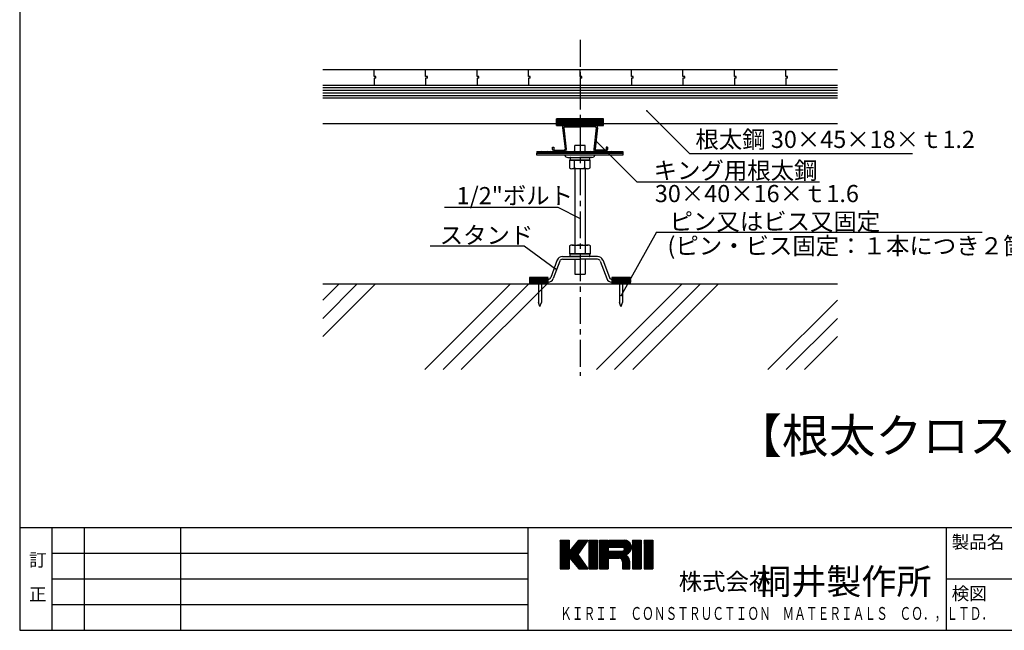
# Model space of a CAD drawing. Extents: x 17 to 2079, y 15 to 1442.
# Drawn here: x 17 to 1165, y 17 to 730 of the extents above; entities that cross this region are included whole.
import ezdxf

# ---------------------------------------------------------------- set-up
doc = ezdxf.new("R2010")
doc.units = 0
doc.header["$LTSCALE"] = 5
doc.header["$MEASUREMENT"] = 0
doc.linetypes.add('CENTER1', pattern=[10, 6.25, -1.25, 1.25, -1.25])
for name, color, linetype in [('_0-0_中心線', 7, 'CONTINUOUS'), ('_0-1_中線', 7, 'CONTINUOUS'), ('_0-2_太線１', 7, 'CONTINUOUS'), ('_0-4_細線', 7, 'CONTINUOUS'), ('_0-6_文字', 7, 'CONTINUOUS'), ('_F-1_中線', 7, 'CONTINUOUS'), ('_F-6_文字', 7, 'CONTINUOUS')]:
    doc.layers.add(name, color=color, linetype=linetype)
doc.styles.get("Standard").update_dxf_attribs({"font": 'txt', "bigfont": 'bigfont.shx'})

msp = doc.modelspace()

# ---------------------------------------------------------------- linework, layer by layer
at = {"layer": '_0-0_中心線', "color": 4, "linetype": 'CENTER1'}
msp.add_line((670, 706.3), (670, 314.5), dxfattribs=at)
at = {"layer": '_0-1_中線', "color": 7, "linetype": 'Continuous'}
for p, q in [((370, 671.7), (970, 671.7)), ((370, 653.7), (970, 653.7)), ((370, 638.7), (970, 638.7)), ((370, 608.7), (642.5, 608.7)), ((697.5, 608.7), (970, 608.7)), ((649.5, 603.6), (652.5, 578.8)), ((651.1, 603.8), (654, 579)), ((652.3, 606.7), (687.7, 606.7)), ((652.3, 605.1), (670, 605.1)), ((687.7, 605.1), (670, 605.1)), ((688.9, 603.8), (685.9, 579)), ((690.5, 603.6), (687.5, 578.8)), ((619.7, 574.3), (719.7, 574.3)), ((619.7, 572), (619.7, 574.3)), ((638, 581.3), (639.6, 581.3)), ((638, 578.7), (638, 581.3)), ((639.6, 581.3), (639.6, 578.7)), ((640.4, 577.9), (651.7, 577.9)), ((640.4, 576.3), (651.7, 576.3)), ((676, 583.1), (664, 583.1)), ((664, 576.3), (664, 583.1)), ((676, 576.3), (676, 583.1)), ((699.6, 577.9), (688.3, 577.9)), ((688.3, 576.3), (699.6, 576.3)), ((700.4, 581.3), (700.4, 578.7)), ((702, 581.3), (700.4, 581.3)), ((702, 581.3), (702, 578.7)), ((719.7, 574.3), (719.7, 572)), ((719.7, 572), (619.7, 572)), ((655.7, 569.3), (669.7, 569.3)), ((657.6, 566.1), (657.6, 557.1)), ((681.8, 566.1), (657.6, 566.1)), ((658.3, 568.8), (658.3, 566.6)), ((658.8, 569.3), (680.5, 569.3)), ((658.8, 566.1), (680.5, 566.1)), ((679.7, 566.1), (659.7, 566.1)), ((663.6, 557.1), (663.6, 566.1)), ((683.7, 569.3), (669.7, 569.3)), ((675.7, 557.1), (675.7, 566.1)), ((681, 568.8), (681, 566.6)), ((681.8, 557.1), (681.8, 566.1)), ((678.8, 556.1), (660.6, 556.1)), ((664, 556.1), (664, 466.9)), ((676, 556.1), (676, 466.9)), ((657.9, 466), (657.9, 456.9)), ((660.9, 466.9), (679.1, 466.9)), ((663.9, 466), (663.9, 456.9)), ((676.1, 466), (676.1, 456.9)), ((682.1, 456.9), (682.1, 466)), ((643.4, 449.6), (635.8, 429)), ((646.4, 448.4), (638.8, 427.9)), ((649.4, 453.7), (670, 453.7)), ((649.4, 450.5), (670, 450.5)), ((657.9, 456.9), (682.1, 456.9)), ((658.6, 454.2), (658.6, 456.4)), ((680.8, 456.9), (659.1, 456.9)), ((680.8, 453.7), (659.1, 453.7)), ((660, 456.9), (680, 456.9)), ((664, 450.5), (664, 433.2)), ((690.5, 453.7), (670, 453.7)), ((690.5, 450.5), (670, 450.5)), ((676, 450.5), (676, 433.2)), ((681.3, 454.2), (681.3, 456.4)), ((693.5, 448.4), (701.2, 427.9)), ((696.5, 449.6), (704.2, 429)), ((611, 426.9), (611, 423.7)), ((632.8, 426.9), (611, 426.9)), ((619.2, 427.9), (619.2, 426.9)), ((619.2, 427.9), (627.2, 427.9)), ((623.2, 426.9), (619.2, 426.9)), ((621.4, 425.9), (621.4, 399.9)), ((627.2, 426.9), (623.2, 426.9)), ((625.1, 425.9), (625.1, 399.9)), ((627.2, 427.9), (627.2, 426.9)), ((664, 433.2), (676, 433.2)), ((707.2, 426.9), (729, 426.9)), ((713.8, 427.9), (713.8, 426.9)), ((713.8, 427.9), (721.8, 427.9)), ((717.8, 426.9), (713.8, 426.9)), ((715.9, 425.9), (715.9, 399.9)), ((721.8, 426.9), (717.8, 426.9)), ((719.6, 425.9), (719.6, 399.9)), ((721.8, 427.9), (721.8, 426.9)), ((729, 423.7), (729, 426.9)), ((370, 421.7), (970, 421.7)), ((389.1, 421.7), (370, 402.6)), ((431.5, 421.7), (370, 360.2)), ((410.3, 421.7), (370, 381.4)), ((589.1, 421.7), (489.1, 321.7)), ((610.3, 421.7), (510.3, 321.7)), ((631.5, 421.7), (531.5, 321.7)), ((611, 423.7), (632.8, 423.7)), ((789.1, 421.7), (689.1, 321.7)), ((729, 423.7), (707.2, 423.7)), ((810.3, 421.7), (710.3, 321.7)), ((831.5, 421.7), (731.5, 321.7)), ((970, 402.6), (889.1, 321.7)), ((623.2, 395.2), (621.4, 399.9)), ((623.3, 395.2), (625.1, 399.9)), ((717.7, 395.2), (715.9, 399.9)), ((717.8, 395.2), (719.6, 399.9)), ((970, 381.4), (910.3, 321.7)), ((970, 360.2), (931.5, 321.7))]:
    msp.add_line(p, q, dxfattribs=at)
for centre, radius, start, end in [((652.3, 603.9), 2.8, 90, 185.8675), ((652.3, 603.9), 1.2, 90, 185.8675), ((687.7, 603.9), 2.8, 354.1325, 90), ((687.7, 603.9), 1.2, 354.1325, 90), ((640.4, 578.7), 2.4, 180, 270), ((640.4, 578.7), 0.8, 180, 270), ((651.7, 578.7), 2.4, 270, 6.785), ((651.7, 578.7), 0.8, 270, 6.785), ((688.3, 578.7), 2.4, 173.215, 270), ((688.3, 578.7), 0.8, 173.215, 270), ((699.6, 578.7), 2.4, 270, 0), ((699.6, 578.7), 0.8, 270, 0), ((655.7, 572.9), 3.62, 194.7048, 270), ((658.8, 568.8), 0.5, 90, 180), ((658.8, 566.6), 0.5, 180, 270), ((680.5, 568.8), 0.5, 0, 90), ((680.5, 566.6), 0.5, 270, 0), ((683.7, 572.9), 3.62, 270, 345.2952), ((660.6, 561.5), 5.37, 235.6158, 304.3842), ((669.7, 576.2), 20.1, 252.412, 287.588), ((678.8, 561.5), 5.37, 235.6158, 304.3842), ((660.9, 461.6), 5.37, 55.6158, 124.3842), ((670, 446.9), 20.1, 72.412, 107.588), ((679.1, 461.6), 5.37, 55.6158, 124.3842), ((649.4, 447.3), 6.4, 90, 159.5377), ((649.4, 447.3), 3.2, 90, 159.5377), ((659.1, 456.4), 0.5, 90, 180), ((659.1, 454.2), 0.5, 180, 270), ((680.8, 456.4), 0.5, 0, 90), ((680.8, 454.2), 0.5, 270, 0), ((690.5, 447.3), 6.4, 20.4623, 90), ((690.5, 447.3), 3.2, 20.4623, 90), ((620.4, 425.9), 1, 0, 90), ((626.1, 425.9), 1, 90, 180), ((632.8, 430.1), 3.2, 270, 339.5377), ((632.8, 430.1), 6.4, 270, 339.5377), ((707.2, 430.1), 6.4, 200.4623, 270), ((707.2, 430.1), 3.2, 200.4623, 270), ((714.9, 425.9), 1, 0, 90), ((720.6, 425.9), 1, 90, 180)]:
    msp.add_arc(centre, radius, start, end, dxfattribs=at)
at = {"layer": '_0-2_太線１', "color": 3, "linetype": 'Continuous'}
for p, q in [((370, 650.7), (970, 650.7)), ((370, 647.7), (970, 647.7)), ((370, 644.7), (970, 644.7)), ((370, 641.7), (970, 641.7)), ((697.5, 614.2), (642.5, 614.2)), ((642.5, 610.8), (645.9, 614.2)), ((642.5, 611.5), (645.2, 614.2)), ((642.5, 612.2), (644.5, 614.2)), ((642.5, 612.9), (643.8, 614.2)), ((642.5, 613.6), (643.1, 614.2)), ((642.5, 606.7), (642.5, 614.2)), ((642.5, 607.3), (647.4, 612.2)), ((642.5, 608), (646.7, 612.2)), ((642.5, 609.4), (645.3, 612.2)), ((642.5, 610.1), (644.5, 612.1)), ((642.5, 608.7), (644.5, 610.7)), ((642.6, 606.7), (650.1, 614.2)), ((643.4, 606.7), (650.9, 614.2)), ((644.1, 606.7), (651.6, 614.2)), ((644.5, 612.1), (646.6, 614.2)), ((644.5, 610.7), (648, 614.2)), ((644.8, 606.7), (652.3, 614.2)), ((645.3, 612.2), (647.3, 614.2)), ((645.5, 606.7), (653, 614.2)), ((646.2, 606.7), (653.7, 614.2)), ((646.7, 612.2), (648.7, 614.2)), ((646.9, 606.7), (654.4, 614.2)), ((647.4, 612.2), (649.4, 614.2)), ((647.6, 606.7), (655.1, 614.2)), ((648.3, 606.7), (655.8, 614.2)), ((649, 606.7), (656.5, 614.2)), ((649.7, 606.7), (657.2, 614.2)), ((650.4, 606.7), (657.9, 614.2)), ((651.1, 606.7), (658.6, 614.2)), ((651.8, 606.7), (659.3, 614.2)), ((652.5, 606.7), (660, 614.2)), ((653.3, 606.7), (660.8, 614.2)), ((654, 606.7), (661.5, 614.2)), ((654.7, 606.7), (662.2, 614.2)), ((655.4, 606.7), (662.9, 614.2)), ((656.1, 606.7), (663.6, 614.2)), ((656.8, 606.7), (664.3, 614.2)), ((657.5, 606.7), (662.9, 612.1)), ((658.2, 606.7), (663.7, 612.2)), ((658.9, 606.7), (662.9, 610.7)), ((659.6, 606.7), (665.1, 612.2)), ((660.3, 606.7), (665.8, 612.2)), ((661, 606.7), (668.5, 614.2)), ((661.7, 606.7), (669.2, 614.2)), ((662.4, 606.7), (669.9, 614.2)), ((662.9, 610.7), (666.4, 614.2)), ((662.9, 612.1), (665, 614.2)), ((663.2, 606.7), (670.7, 614.2)), ((663.7, 612.2), (665.7, 614.2)), ((663.9, 606.7), (671.4, 614.2)), ((664.6, 606.7), (672.1, 614.2)), ((665.1, 612.2), (667.1, 614.2)), ((665.3, 606.7), (672.8, 614.2)), ((665.8, 612.2), (667.8, 614.2)), ((666, 606.7), (673.5, 614.2)), ((666.7, 606.7), (674.2, 614.2)), ((667.4, 606.7), (674.9, 614.2)), ((668.1, 606.7), (675.6, 614.2)), ((668.8, 606.7), (676.3, 614.2)), ((669.5, 606.7), (677, 614.2)), ((670.2, 606.7), (677.7, 614.2)), ((670.9, 606.7), (678.4, 614.2)), ((671.6, 606.7), (679.1, 614.2)), ((672.3, 606.7), (679.8, 614.2)), ((673, 606.7), (680.5, 614.2)), ((673.8, 606.7), (681.3, 614.2)), ((674.5, 606.7), (682, 614.2)), ((675.2, 606.7), (682.7, 614.2)), ((675.9, 606.7), (683.4, 614.2)), ((676.6, 606.7), (684.1, 614.2)), ((677.3, 606.7), (684.8, 614.2)), ((678, 606.7), (685.5, 614.2)), ((678.7, 606.7), (686.2, 614.2)), ((679.4, 606.7), (686.9, 614.2)), ((680.1, 606.7), (687.6, 614.2)), ((680.8, 606.7), (688.3, 614.2)), ((681.5, 606.7), (689, 614.2)), ((682.2, 606.7), (689.7, 614.2)), ((682.9, 606.7), (690.4, 614.2)), ((683.7, 606.7), (691.2, 614.2)), ((684.4, 606.7), (691.9, 614.2)), ((685.1, 606.7), (692.6, 614.2)), ((685.8, 606.7), (693.3, 614.2)), ((686.5, 606.7), (694, 614.2)), ((687.2, 606.7), (694.7, 614.2)), ((687.9, 606.7), (695.4, 614.2)), ((688.6, 606.7), (696.1, 614.2)), ((689.3, 606.7), (696.8, 614.2)), ((690, 606.7), (697.5, 614.2)), ((690.7, 606.7), (697.5, 613.5)), ((691.4, 606.7), (697.5, 612.8)), ((692.1, 606.7), (697.5, 612.1)), ((692.8, 606.7), (697.5, 611.4)), ((693.6, 606.7), (697.5, 610.7)), ((694.3, 606.7), (697.5, 610)), ((695, 606.7), (697.5, 609.2)), ((695.7, 606.7), (697.5, 608.5)), ((697.5, 606.7), (697.5, 614.2)), ((642.5, 606.7), (697.5, 606.7)), ((696.4, 606.7), (697.5, 607.8)), ((697.1, 606.7), (697.5, 607.1)), ((619.7, 576.3), (719.7, 576.3)), ((619.7, 576.3), (619.7, 574.3)), ((620.6, 576.3), (619.7, 575.4)), ((622, 576.3), (620, 574.3)), ((623.4, 576.3), (621.4, 574.3)), ((624.9, 576.3), (622.9, 574.3)), ((626.3, 576.3), (624.3, 574.3)), ((627.7, 576.3), (625.7, 574.3)), ((629.1, 576.3), (627.1, 574.3)), ((630.5, 576.3), (628.5, 574.3)), ((631.9, 576.3), (629.9, 574.3)), ((633.3, 576.3), (631.3, 574.3)), ((634.8, 576.3), (632.8, 574.3)), ((636.2, 576.3), (634.2, 574.3)), ((637.6, 576.3), (635.6, 574.3)), ((639, 576.3), (637, 574.3)), ((640.4, 576.3), (638.4, 574.3)), ((641.8, 576.3), (639.8, 574.3)), ((640.1, 576.3), (651.3, 576.3)), ((640.1, 576.3), (651.3, 576.3)), ((643.2, 576.3), (641.2, 574.3)), ((644.7, 576.3), (642.7, 574.3)), ((646.1, 576.3), (644.1, 574.3)), ((647.5, 576.3), (645.5, 574.3)), ((648.9, 576.3), (646.9, 574.3)), ((650.3, 576.3), (648.3, 574.3)), ((651.7, 576.3), (649.7, 574.3)), ((653.1, 576.3), (651.1, 574.3)), ((654.6, 576.3), (652.6, 574.3)), ((656, 576.3), (654, 574.3)), ((657.4, 576.3), (655.4, 574.3)), ((658.8, 576.3), (656.8, 574.3)), ((660.2, 576.3), (658.2, 574.3)), ((661.6, 576.3), (659.6, 574.3)), ((663, 576.3), (661, 574.3)), ((664.5, 576.3), (662.5, 574.3)), ((665.9, 576.3), (663.9, 574.3)), ((667.3, 576.3), (665.3, 574.3)), ((668.7, 576.3), (666.7, 574.3)), ((670.1, 576.3), (668.1, 574.3)), ((671.5, 576.3), (669.5, 574.3)), ((672.9, 576.3), (670.9, 574.3)), ((674.4, 576.3), (672.4, 574.3)), ((675.8, 576.3), (673.8, 574.3)), ((677.2, 576.3), (675.2, 574.3)), ((678.6, 576.3), (676.6, 574.3)), ((680, 576.3), (678, 574.3)), ((681.4, 576.3), (679.4, 574.3)), ((682.8, 576.3), (680.8, 574.3)), ((684.3, 576.3), (682.3, 574.3)), ((685.7, 576.3), (683.7, 574.3)), ((687.1, 576.3), (685.1, 574.3)), ((688.5, 576.3), (686.5, 574.3)), ((689.9, 576.3), (687.9, 574.3)), ((699.3, 576.3), (688, 576.3)), ((699.3, 576.3), (688, 576.3)), ((688, 576.3), (699.3, 576.3)), ((691.3, 576.3), (689.3, 574.3)), ((692.7, 576.3), (690.7, 574.3)), ((694.2, 576.3), (692.2, 574.3)), ((695.6, 576.3), (693.6, 574.3)), ((697, 576.3), (695, 574.3)), ((698.4, 576.3), (696.4, 574.3)), ((699.8, 576.3), (697.8, 574.3)), ((701.2, 576.3), (699.2, 574.3)), ((702.6, 576.3), (700.6, 574.3)), ((704.1, 576.3), (702.1, 574.3)), ((705.5, 576.3), (703.5, 574.3)), ((706.9, 576.3), (704.9, 574.3)), ((708.3, 576.3), (706.3, 574.3)), ((709.7, 576.3), (707.7, 574.3)), ((711.1, 576.3), (709.1, 574.3)), ((712.5, 576.3), (710.5, 574.3)), ((714, 576.3), (712, 574.3)), ((715.4, 576.3), (713.4, 574.3)), ((716.8, 576.3), (714.8, 574.3)), ((718.2, 576.3), (716.2, 574.3)), ((719.6, 576.3), (717.6, 574.3)), ((719.7, 575), (719, 574.3)), ((719.7, 576.3), (719.7, 574.3)), ((611, 426.1), (614.1, 429.2)), ((611, 424.7), (615.5, 429.2)), ((611, 423.3), (616.9, 429.2)), ((611, 421.9), (618.3, 429.2)), ((611, 427.6), (612.7, 429.2)), ((611, 429.2), (611, 421.7)), ((633, 429.2), (611, 429.2)), ((612.2, 421.7), (619.7, 429.2)), ((613.6, 421.7), (621.1, 429.2)), ((615.1, 421.7), (622.6, 429.2)), ((616.5, 421.7), (624, 429.2)), ((617.9, 421.7), (625.4, 429.2)), ((619.3, 421.7), (626.8, 429.2)), ((620.7, 421.7), (628.2, 429.2)), ((622.1, 421.7), (629.6, 429.2)), ((623.5, 421.7), (631, 429.2)), ((625, 421.7), (632.5, 429.2)), ((626.4, 421.7), (633, 428.3)), ((627.8, 421.7), (633, 426.9)), ((629.2, 421.7), (633, 425.5)), ((633, 421.7), (633, 428.9)), ((707, 426.1), (710.1, 429.2)), ((707, 424.7), (711.5, 429.2)), ((707, 423.3), (712.9, 429.2)), ((707, 421.9), (714.3, 429.2)), ((707, 427.6), (708.7, 429.2)), ((707, 429.2), (707, 421.7)), ((729, 429.2), (707, 429.2)), ((708.2, 421.7), (715.7, 429.2)), ((709.6, 421.7), (717.1, 429.2)), ((711.1, 421.7), (718.6, 429.2)), ((712.5, 421.7), (720, 429.2)), ((713.9, 421.7), (721.4, 429.2)), ((715.3, 421.7), (722.8, 429.2)), ((716.7, 421.7), (724.2, 429.2)), ((718.1, 421.7), (725.6, 429.2)), ((719.5, 421.7), (727, 429.2)), ((721, 421.7), (728.5, 429.2)), ((722.4, 421.7), (729, 428.3)), ((723.8, 421.7), (729, 426.9)), ((725.2, 421.7), (729, 425.5)), ((729, 421.7), (729, 429.2)), ((611, 421.7), (633, 421.7)), ((630.6, 421.7), (633, 424.1)), ((632, 421.7), (633, 422.7)), ((707, 421.7), (729, 421.7)), ((726.6, 421.7), (729, 424.1)), ((728, 421.7), (729, 422.7))]:
    msp.add_line(p, q, dxfattribs=at)
at = {"layer": '_0-2_太線１', "color": 7, "linetype": 'Continuous'}
msp.add_line((729, 426.9), (729, 423.7), dxfattribs=at)
at = {"layer": '_0-4_細線', "color": 4, "linetype": 'Continuous'}
for p, q in [((430, 663.7), (430, 671.7)), ((490, 663.7), (490, 671.7)), ((550, 663.7), (550, 671.7)), ((610, 663.7), (610, 671.7)), ((670, 663.7), (670, 671.7)), ((730, 663.7), (730, 671.7)), ((790, 663.7), (790, 671.7)), ((850, 663.7), (850, 671.7)), ((910, 663.7), (910, 671.7)), ((432, 663.7), (430, 663.7)), ((432, 661.7), (430, 661.7)), ((430, 661.7), (430, 653.7)), ((432, 661.7), (432, 663.7)), ((492, 663.7), (490, 663.7)), ((492, 661.7), (490, 661.7)), ((490, 661.7), (490, 653.7)), ((492, 661.7), (492, 663.7)), ((552, 663.7), (550, 663.7)), ((552, 661.7), (550, 661.7)), ((550, 661.7), (550, 653.7)), ((552, 661.7), (552, 663.7)), ((612, 663.7), (610, 663.7)), ((612, 661.7), (610, 661.7)), ((610, 661.7), (610, 653.7)), ((612, 661.7), (612, 663.7)), ((672, 663.7), (670, 663.7)), ((672, 661.7), (670, 661.7)), ((670, 661.7), (670, 653.7)), ((672, 661.7), (672, 663.7)), ((732, 663.7), (730, 663.7)), ((732, 661.7), (730, 661.7)), ((730, 661.7), (730, 653.7)), ((732, 661.7), (732, 663.7)), ((792, 663.7), (790, 663.7)), ((792, 661.7), (790, 661.7)), ((790, 661.7), (790, 653.7)), ((792, 661.7), (792, 663.7)), ((852, 663.7), (850, 663.7)), ((852, 661.7), (850, 661.7)), ((850, 661.7), (850, 653.7)), ((852, 661.7), (852, 663.7)), ((912, 663.7), (910, 663.7)), ((912, 661.7), (910, 661.7)), ((910, 661.7), (910, 653.7)), ((912, 661.7), (912, 663.7))]:
    msp.add_line(p, q, dxfattribs=at)
at = {"layer": '_0-6_文字', "color": 7, "linetype": 'Continuous'}
for p, q in [((747.8, 623.7), (797.6, 574)), ((687.9, 589.1), (736.1, 540.9)), ((797.6, 574), (1057.6, 574)), ((736.1, 540.9), (949, 540.9)), ((511.9, 511.2), (644.1, 511.2)), ((644.1, 511.2), (670, 497.9)), ((759.2, 482.2), (717.8, 408.2)), ((759.2, 482.2), (1138.6, 482.2)), ((495.3, 466.3), (605, 466.3)), ((605, 466.3), (641.2, 439.1))]:
    msp.add_line(p, q, dxfattribs=at)
at = {"layer": '_0-6_文字', "color": 7}
for p in [(747.8, 623.7), (687.9, 589.1), (670, 497.9), (641.2, 439.1), (717.8, 408.2)]:
    msp.add_point(p, dxfattribs=at)
at = {"layer": '_F-1_中線', "color": 7, "linetype": 'Continuous'}
for p, q in [((16.8, 1442.5), (16.8, 17.5)), ((16.8, 137.5), (2079.3, 137.5)), ((54.3, 137.5), (54.3, 17.5)), ((91.8, 137.5), (91.8, 17.5)), ((204.3, 137.5), (204.3, 17.5)), ((609.3, 137.5), (609.3, 17.5)), ((1096.8, 137.5), (1096.8, 17.5)), ((646.8, 121.6), (647.7, 122.5)), ((646.8, 120.5), (648.7, 122.5)), ((646.8, 119.5), (649.8, 122.5)), ((646.8, 118.4), (650.8, 122.5)), ((646.8, 117.4), (651.9, 122.5)), ((646.8, 116.3), (653, 122.5)), ((646.8, 115.2), (654, 122.5)), ((646.8, 114.2), (655.1, 122.5)), ((646.8, 113.1), (656.1, 122.5)), ((646.8, 112.1), (657.2, 122.5)), ((646.8, 122.5), (646.8, 89.2)), ((646.8, 122.5), (657.2, 122.5)), ((646.8, 121.7), (657.2, 111.3)), ((646.8, 111), (657.2, 121.4)), ((646.8, 120.6), (657.2, 110.2)), ((646.8, 109.9), (657.2, 120.3)), ((646.8, 119.6), (657.2, 109.2)), ((646.8, 108.9), (657.2, 119.3)), ((646.8, 118.5), (657.2, 108.1)), ((646.8, 107.8), (657.2, 118.2)), ((646.8, 117.4), (657.2, 107)), ((646.8, 106.8), (657.2, 117.2)), ((646.8, 116.4), (657.2, 106)), ((646.8, 105.7), (657.2, 116.1)), ((646.8, 115.3), (657.2, 104.9)), ((646.8, 104.6), (657.2, 115)), ((647, 122.5), (657.2, 112.3)), ((648.1, 122.5), (657.2, 113.4)), ((649.1, 122.5), (657.2, 114.5)), ((650.2, 122.5), (657.2, 115.5)), ((651.3, 122.5), (657.2, 116.6)), ((652.3, 122.5), (657.2, 117.6)), ((653.4, 122.5), (657.2, 118.7)), ((654.5, 122.5), (657.2, 119.8)), ((655.5, 122.5), (657.2, 120.8)), ((656.6, 122.5), (657.2, 121.9)), ((657.2, 122.5), (657.2, 89.2)), ((658.2, 109.7), (671, 122.5)), ((658.2, 108.7), (672, 122.5)), ((658.2, 107.6), (673.1, 122.5)), ((658.2, 106.5), (674.2, 122.5)), ((658.2, 105.5), (675.2, 122.5)), ((658.2, 104.4), (676.3, 122.5)), ((658.2, 103.4), (677.4, 122.5)), ((658.2, 102.3), (678.4, 122.5)), ((658.2, 110), (668.6, 122.5)), ((658.4, 101.4), (678, 121)), ((658.9, 100.9), (675.7, 117.6)), ((662.1, 114.6), (669.9, 122.5)), ((662.7, 115.3), (669.4, 108.6)), ((663.1, 115.9), (669.9, 109.2)), ((663.6, 116.5), (670.3, 109.8)), ((664.1, 117.1), (670.7, 110.4)), ((664.6, 117.7), (671.2, 111.1)), ((665.1, 118.2), (671.6, 111.7)), ((665.6, 118.8), (672, 112.3)), ((666, 119.4), (672.5, 113)), ((666.5, 120), (672.9, 113.6)), ((667, 120.5), (673.3, 114.2)), ((667.4, 121), (668.9, 122.5)), ((667.5, 121.1), (673.8, 114.8)), ((679, 122.5), (667.6, 105.8)), ((668, 121.7), (674.2, 115.5)), ((668.4, 122.3), (674.6, 116.1)), ((668.6, 122.5), (679, 122.5)), ((669.3, 122.5), (675.1, 116.7)), ((670.4, 122.5), (675.5, 117.4)), ((671.4, 122.5), (675.9, 118)), ((672.5, 122.5), (676.4, 118.6)), ((673.5, 122.5), (676.8, 119.2)), ((674.6, 122.5), (677.2, 119.9)), ((675.7, 122.5), (677.7, 120.5)), ((676.7, 122.5), (678.1, 121.1)), ((677.8, 122.5), (678.5, 121.8)), ((678.8, 122.5), (679, 122.4)), ((680.1, 122), (680.5, 122.5)), ((680.1, 121), (681.6, 122.5)), ((680.1, 119.9), (682.7, 122.5)), ((680.1, 118.8), (683.7, 122.5)), ((680.1, 117.8), (684.8, 122.5)), ((680.1, 116.7), (685.8, 122.5)), ((680.1, 115.7), (686.9, 122.5)), ((680.1, 114.6), (688, 122.5)), ((680.1, 113.5), (689, 122.5)), ((680.1, 112.5), (690.1, 122.5)), ((680.1, 122.5), (690.5, 122.5)), ((680.1, 122.5), (680.1, 89.2)), ((680.1, 122.3), (690.5, 111.9)), ((680.1, 111.4), (690.5, 121.8)), ((680.1, 121.3), (690.5, 110.9)), ((680.1, 110.3), (690.5, 120.8)), ((680.1, 120.2), (690.5, 109.8)), ((680.1, 109.3), (690.5, 119.7)), ((680.1, 119.2), (690.5, 108.7)), ((680.1, 108.2), (690.5, 118.6)), ((680.1, 118.1), (690.5, 107.7)), ((680.1, 107.2), (690.5, 117.6)), ((680.1, 117), (690.5, 106.6)), ((680.1, 106.1), (690.5, 116.5)), ((680.1, 116), (690.5, 105.6)), ((680.1, 105), (690.5, 115.4)), ((680.1, 114.9), (690.5, 104.5)), ((681, 122.5), (690.5, 113)), ((682, 122.5), (690.5, 114.1)), ((683.1, 122.5), (690.5, 115.1)), ((684.1, 122.5), (690.5, 116.2)), ((685.2, 122.5), (690.5, 117.2)), ((686.3, 122.5), (690.5, 118.3)), ((687.3, 122.5), (690.5, 119.4)), ((688.4, 122.5), (690.5, 120.4)), ((689.5, 122.5), (690.5, 121.5)), ((690.5, 122.5), (690.5, 89.2)), ((692.5, 121.8), (693.2, 122.5)), ((692.5, 120.7), (694.3, 122.5)), ((692.5, 119.7), (695.4, 122.5)), ((692.5, 118.6), (696.4, 122.5)), ((692.5, 117.5), (697.5, 122.5)), ((692.5, 116.5), (698.6, 122.5)), ((692.5, 115.4), (699.6, 122.5)), ((692.5, 114.3), (700.7, 122.5)), ((692.5, 113.3), (701.7, 122.5)), ((692.5, 112.2), (702.8, 122.5)), ((692.5, 122.5), (702.9, 122.5)), ((692.5, 122.5), (692.5, 89.2)), ((692.5, 111.2), (702.9, 121.6)), ((692.5, 121.5), (702.9, 111.1)), ((692.5, 120.5), (702.9, 110.1)), ((692.5, 110.1), (702.9, 120.5)), ((692.5, 119.4), (702.9, 109)), ((692.5, 109), (702.9, 119.4)), ((692.5, 108), (702.9, 118.4)), ((692.5, 118.3), (702.9, 107.9)), ((692.5, 117.3), (702.9, 106.9)), ((692.5, 106.9), (702.9, 117.3)), ((692.5, 105.9), (702.9, 116.3)), ((692.5, 116.2), (702.9, 105.8)), ((692.5, 115.2), (702.9, 104.8)), ((692.5, 104.8), (702.9, 115.2)), ((692.6, 122.5), (702.9, 112.2)), ((693.7, 122.5), (702.9, 113.2)), ((694.8, 122.5), (702.9, 114.3)), ((695.8, 122.5), (702.9, 115.4)), ((696.9, 122.5), (702.9, 116.4)), ((698, 122.5), (702.9, 117.5)), ((699, 122.5), (702.9, 118.5)), ((700.1, 122.5), (702.9, 119.6)), ((701.1, 122.5), (702.9, 120.7)), ((702.2, 122.5), (702.9, 121.7)), ((702.9, 122.5), (702.9, 89.2)), ((704, 121.5), (704.9, 122.5)), ((704, 120.5), (706, 122.5)), ((704, 119.4), (707.1, 122.5)), ((704, 118.4), (708.1, 122.5)), ((704, 117.3), (709.2, 122.5)), ((704, 116.2), (710.2, 122.5)), ((704, 115.2), (711.3, 122.5)), ((704, 114.2), (712.4, 122.5)), ((704, 122.5), (721.7, 122.5)), ((704, 122.5), (704, 114.2)), ((704, 121.7), (711.6, 114.2)), ((704, 120.7), (710.5, 114.2)), ((704, 119.6), (709.4, 114.2)), ((704, 118.6), (708.4, 114.2)), ((704, 117.5), (707.3, 114.2)), ((704, 116.4), (706.3, 114.2)), ((704, 115.4), (705.2, 114.2)), ((704.3, 122.5), (712.6, 114.2)), ((705.1, 114.2), (713.4, 122.5)), ((705.4, 122.5), (713.7, 114.2)), ((706.2, 114.2), (714.5, 122.5)), ((706.4, 122.5), (714.7, 114.2)), ((707.2, 114.2), (715.5, 122.5)), ((707.5, 122.5), (715.8, 114.2)), ((708.3, 114.2), (716.6, 122.5)), ((708.5, 122.5), (716.9, 114.2)), ((709.3, 114.2), (717.7, 122.5)), ((709.6, 122.5), (717.9, 114.2)), ((710.4, 114.2), (718.7, 122.5)), ((710.7, 122.5), (719, 114.2)), ((711.5, 114.2), (719.8, 122.5)), ((711.7, 122.5), (720.1, 114.1)), ((712.5, 114.2), (720.8, 122.5)), ((712.8, 122.5), (727.3, 108)), ((712.8, 101.7), (729.1, 118)), ((713.6, 114.2), (721.9, 122.5)), ((713.8, 122.5), (727.8, 108.5)), ((713.8, 101.7), (729.4, 117.3)), ((714.6, 114.2), (722.9, 122.4)), ((714.9, 122.5), (728.3, 109.1)), ((714.9, 101.7), (729.7, 116.5)), ((715.7, 114.2), (723.8, 122.2)), ((716, 122.5), (728.7, 109.7)), ((716.8, 114.2), (724.6, 122)), ((717, 122.5), (729.1, 110.4)), ((717.8, 114.2), (725.3, 121.7)), ((718.1, 122.5), (729.4, 111.2)), ((718.9, 114.2), (726, 121.3)), ((719.2, 122.5), (729.7, 111.9)), ((719.9, 114.1), (726.6, 120.9)), ((720.2, 122.5), (729.9, 112.8)), ((720.2, 106), (729.9, 115.6)), ((720.7, 113.9), (727.2, 120.4)), ((721.2, 113.3), (727.7, 119.9)), ((721.3, 122.5), (730, 113.8)), ((721.6, 112.6), (728.2, 119.3)), ((721.6, 111.6), (728.7, 118.7)), ((722.4, 122.5), (730, 114.9)), ((723.6, 122.3), (729.8, 116.1)), ((725.3, 121.7), (729.2, 117.8)), ((731, 122.1), (731.4, 122.5)), ((731, 121), (732.5, 122.5)), ((731, 120), (733.6, 122.5)), ((731, 118.9), (734.6, 122.5)), ((731, 117.8), (735.7, 122.5)), ((731, 116.8), (736.7, 122.5)), ((731, 115.7), (737.8, 122.5)), ((731, 114.7), (738.9, 122.5)), ((731, 113.6), (739.9, 122.5)), ((731, 112.5), (741, 122.5)), ((731, 122.5), (741.4, 122.5)), ((731, 122.5), (731, 89.2)), ((731, 122.3), (741.4, 111.9)), ((731, 111.5), (741.4, 121.9)), ((731, 121.2), (741.4, 110.8)), ((731, 110.4), (741.4, 120.8)), ((731, 120.2), (741.4, 109.8)), ((731, 109.3), (741.4, 119.7)), ((731, 119.1), (741.4, 108.7)), ((731, 108.3), (741.4, 118.7)), ((731, 118), (741.4, 107.6)), ((731, 107.2), (741.4, 117.6)), ((731, 117), (741.4, 106.6)), ((731, 106.2), (741.4, 116.6)), ((731, 115.9), (741.4, 105.5)), ((731, 105.1), (741.4, 115.5)), ((731, 114.8), (741.4, 104.4)), ((731.9, 122.5), (741.4, 112.9)), ((733, 122.5), (741.4, 114)), ((734, 122.5), (741.4, 115.1)), ((735.1, 122.5), (741.4, 116.1)), ((736.1, 122.5), (741.4, 117.2)), ((737.2, 122.5), (741.4, 118.2)), ((738.3, 122.5), (741.4, 119.3)), ((739.3, 122.5), (741.4, 120.4)), ((740.4, 122.5), (741.4, 121.4)), ((741.4, 122.5), (741.4, 89.2)), ((744.6, 122.5), (755, 112.1)), ((744.6, 121.8), (745.2, 122.5)), ((744.6, 120.7), (746.3, 122.5)), ((744.6, 119.7), (747.4, 122.5)), ((744.6, 118.6), (748.4, 122.5)), ((744.6, 117.6), (749.5, 122.5)), ((744.6, 116.5), (750.5, 122.5)), ((744.6, 115.4), (751.6, 122.5)), ((744.6, 114.4), (752.7, 122.5)), ((744.6, 113.3), (753.7, 122.5)), ((744.6, 112.3), (754.8, 122.5)), ((744.6, 122.5), (755, 122.5)), ((744.6, 122.5), (744.6, 89.2)), ((744.6, 111.2), (755, 121.6)), ((744.6, 121.5), (755, 111.1)), ((744.6, 110.1), (755, 120.5)), ((744.6, 120.4), (755, 110)), ((744.6, 109.1), (755, 119.5)), ((744.6, 119.4), (755, 109)), ((744.6, 108), (755, 118.4)), ((744.6, 118.3), (755, 107.9)), ((744.6, 107), (755, 117.4)), ((744.6, 117.2), (755, 106.8)), ((744.6, 105.9), (755, 116.3)), ((744.6, 116.2), (755, 105.8)), ((744.6, 104.8), (755, 115.2)), ((744.6, 115.1), (755, 104.7)), ((745.7, 122.5), (755, 113.2)), ((746.7, 122.5), (755, 114.3)), ((747.8, 122.5), (755, 115.3)), ((748.8, 122.5), (755, 116.4)), ((749.9, 122.5), (755, 117.4)), ((751, 122.5), (755, 118.5)), ((752, 122.5), (755, 119.6)), ((753.1, 122.5), (755, 120.6)), ((754.2, 122.5), (755, 121.7)), ((755, 122.5), (755, 89.2)), ((54.3, 107.5), (609.3, 107.5)), ((646.8, 114.3), (657.2, 103.9)), ((646.8, 103.6), (657.2, 114)), ((646.8, 113.2), (657.2, 102.8)), ((646.8, 102.5), (657.2, 112.9)), ((646.8, 112.1), (657.2, 101.7)), ((646.8, 101.5), (657.2, 111.9)), ((646.8, 111.1), (657.2, 100.7)), ((646.8, 100.4), (657.2, 110.8)), ((646.8, 110), (657.2, 99.6)), ((646.8, 99.3), (657.2, 109.7)), ((646.8, 109), (657.2, 98.5)), ((646.8, 98.3), (657.2, 108.7)), ((646.8, 107.9), (657.2, 97.5)), ((646.8, 97.2), (657.2, 107.6)), ((646.8, 106.8), (657.2, 96.4)), ((646.8, 96.2), (657.2, 106.6)), ((646.8, 105.8), (657.2, 95.4)), ((646.8, 95.1), (657.2, 105.5)), ((646.8, 104.7), (657.2, 94.3)), ((646.8, 94), (657.2, 104.4)), ((646.8, 103.6), (657.2, 93.2)), ((646.8, 93), (657.2, 103.4)), ((658.2, 101.7), (658.2, 110)), ((658.2, 109.2), (678.2, 89.2)), ((658.2, 108.1), (677.1, 89.2)), ((658.2, 107.1), (676.1, 89.2)), ((658.2, 106), (675, 89.2)), ((658.2, 104.9), (673.9, 89.2)), ((658.2, 103.9), (672.9, 89.2)), ((658.3, 110.1), (678.5, 89.9)), ((658.8, 110.7), (676.2, 93.3)), ((659.3, 111.3), (673.9, 96.7)), ((659.4, 100.3), (673.4, 114.3)), ((659.8, 111.9), (671.5, 100.1)), ((659.9, 99.7), (671, 110.9)), ((660.3, 112.4), (669.2, 103.5)), ((660.4, 99.1), (668.7, 107.5)), ((660.7, 113), (667.7, 106)), ((660.8, 98.5), (667.8, 105.5)), ((661.2, 113.6), (668.1, 106.7)), ((661.3, 98), (668.2, 104.9)), ((661.7, 114.2), (668.6, 107.3)), ((661.8, 97.4), (668.7, 104.3)), ((662.2, 114.8), (669, 107.9)), ((662.3, 96.8), (669.1, 103.6)), ((667.6, 105.8), (679, 89.2)), ((680.1, 104), (690.5, 114.4)), ((680.1, 113.8), (690.5, 103.4)), ((680.1, 102.9), (690.5, 113.3)), ((680.1, 112.8), (690.5, 102.4)), ((680.1, 101.9), (690.5, 112.3)), ((680.1, 111.7), (690.5, 101.3)), ((680.1, 100.8), (690.5, 111.2)), ((680.1, 110.7), (690.5, 100.3)), ((680.1, 99.7), (690.5, 110.1)), ((680.1, 109.6), (690.5, 99.2)), ((680.1, 98.7), (690.5, 109.1)), ((680.1, 108.5), (690.5, 98.1)), ((680.1, 97.6), (690.5, 108)), ((680.1, 107.5), (690.5, 97.1)), ((680.1, 96.6), (690.5, 107)), ((680.1, 106.4), (690.5, 96)), ((680.1, 95.5), (690.5, 105.9)), ((680.1, 105.4), (690.5, 95)), ((680.1, 94.4), (690.5, 104.8)), ((680.1, 104.3), (690.5, 93.9)), ((680.1, 93.4), (690.5, 103.8)), ((692.5, 114.1), (702.9, 103.7)), ((692.5, 103.7), (702.9, 114.1)), ((692.5, 102.7), (702.9, 113.1)), ((692.5, 113), (702.9, 102.6)), ((692.5, 112), (702.9, 101.6)), ((692.5, 101.6), (702.9, 112)), ((692.5, 100.6), (702.9, 111)), ((692.5, 110.9), (702.9, 100.5)), ((692.5, 99.5), (702.9, 109.9)), ((692.5, 109.8), (702.9, 99.4)), ((692.5, 108.8), (702.9, 98.4)), ((692.5, 98.4), (702.9, 108.8)), ((692.5, 97.4), (702.9, 107.8)), ((692.5, 107.7), (702.9, 97.3)), ((692.5, 106.7), (702.9, 96.3)), ((692.5, 96.3), (702.9, 106.7)), ((692.5, 95.3), (702.9, 105.7)), ((692.5, 105.6), (702.9, 95.2)), ((692.5, 94.2), (702.9, 104.6)), ((692.5, 104.5), (702.9, 94.1)), ((692.5, 103.5), (702.9, 93.1)), ((692.5, 93.1), (702.9, 103.5)), ((704, 114.3), (704.1, 114.2)), ((719.6, 114.2), (704, 114.2)), ((704, 109.9), (704.1, 110)), ((704, 108.8), (705.2, 110)), ((704, 107.8), (706.2, 110)), ((704, 106.7), (707.3, 110)), ((704, 105.6), (708.4, 110)), ((704, 104.6), (709.4, 110)), ((704, 103.5), (710.5, 110)), ((704, 102.5), (711.5, 110)), ((704, 110), (704, 101.7)), ((704, 110), (719.6, 110)), ((704, 109), (711.3, 101.7)), ((704, 108), (710.3, 101.7)), ((704, 106.9), (709.2, 101.7)), ((704, 105.8), (708.1, 101.7)), ((704, 104.8), (707.1, 101.7)), ((704, 103.7), (706, 101.7)), ((704.1, 110), (712.4, 101.7)), ((704.3, 101.7), (712.6, 110)), ((705.1, 110), (713.4, 101.7)), ((705.3, 101.7), (713.7, 110)), ((706.2, 110), (714.5, 101.7)), ((706.4, 101.7), (714.7, 110)), ((707.2, 110), (715.6, 101.7)), ((707.5, 101.7), (715.8, 110)), ((708.3, 110), (716.9, 101.4)), ((708.5, 101.7), (716.8, 110)), ((709.4, 110), (727.9, 91.5)), ((709.6, 101.7), (717.9, 110)), ((710.4, 110), (727.9, 92.5)), ((710.6, 101.7), (719, 110)), ((711.5, 110), (727.9, 93.6)), ((711.7, 101.7), (720.1, 110.1)), ((712.5, 110), (727.9, 94.7)), ((713.6, 110), (727.9, 95.7)), ((714.7, 110), (727.9, 96.8)), ((715.7, 110), (727.9, 97.9)), ((715.9, 101.7), (720.1, 105.8)), ((716.8, 110), (720.9, 105.9)), ((716.8, 101.5), (721, 105.7)), ((717.5, 101.1), (721.9, 105.5)), ((717.8, 110), (722, 105.9)), ((718.1, 100.7), (722.7, 105.2)), ((718.6, 100.1), (723.4, 104.9)), ((718.9, 110), (723, 105.9)), ((719.1, 99.5), (724.1, 104.5)), ((719.4, 98.8), (724.7, 104.1)), ((719.6, 97.9), (725.3, 103.6)), ((719.9, 110), (723.8, 106.1)), ((720.7, 110.3), (724.6, 106.4)), ((721.1, 105.7), (727.7, 99)), ((721.2, 105.9), (730, 114.7)), ((721.3, 110.8), (725.4, 106.7)), ((721.6, 112.6), (726.7, 107.5)), ((721.6, 111.6), (726.1, 107.1)), ((722.2, 105.9), (730, 113.6)), ((722.6, 105.3), (727.3, 100.5)), ((723.5, 106), (729.8, 112.3)), ((725.1, 106.6), (729.3, 110.8)), ((731, 104), (741.4, 114.4)), ((731, 113.8), (741.4, 103.4)), ((731, 103), (741.4, 113.4)), ((731, 112.7), (741.4, 102.3)), ((731, 101.9), (741.4, 112.3)), ((731, 111.7), (741.4, 101.3)), ((731, 100.9), (741.4, 111.3)), ((731, 110.6), (741.4, 100.2)), ((731, 99.8), (741.4, 110.2)), ((731, 109.5), (741.4, 99.1)), ((731, 98.7), (741.4, 109.1)), ((731, 108.5), (741.4, 98.1)), ((731, 97.7), (741.4, 108.1)), ((731, 107.4), (741.4, 97)), ((731, 96.6), (741.4, 107)), ((731, 106.4), (741.4, 96)), ((731, 95.6), (741.4, 106)), ((731, 105.3), (741.4, 94.9)), ((731, 94.5), (741.4, 104.9)), ((731, 104.2), (741.4, 93.8)), ((731, 93.4), (741.4, 103.8)), ((744.6, 103.8), (755, 114.2)), ((744.6, 114.1), (755, 103.7)), ((744.6, 102.7), (755, 113.1)), ((744.6, 113), (755, 102.6)), ((744.6, 101.7), (755, 112.1)), ((744.6, 111.9), (755, 101.5)), ((744.6, 100.6), (755, 111)), ((744.6, 110.9), (755, 100.5)), ((744.6, 99.5), (755, 109.9)), ((744.6, 109.8), (755, 99.4)), ((744.6, 98.5), (755, 108.9)), ((744.6, 108.8), (755, 98.3)), ((744.6, 97.4), (755, 107.8)), ((744.6, 107.7), (755, 97.3)), ((744.6, 96.4), (755, 106.8)), ((744.6, 106.6), (755, 96.2)), ((744.6, 95.3), (755, 105.7)), ((744.6, 105.6), (755, 95.2)), ((744.6, 94.2), (755, 104.6)), ((744.6, 104.5), (755, 94.1)), ((744.6, 93.2), (755, 103.6)), ((744.6, 103.4), (755, 93)), ((646.8, 102.6), (657.2, 92.2)), ((646.8, 91.9), (657.2, 102.3)), ((646.8, 101.5), (657.2, 91.1)), ((646.8, 90.9), (657.2, 101.3)), ((646.8, 100.5), (657.2, 90.1)), ((646.8, 89.8), (657.2, 100.2)), ((646.8, 99.4), (657, 89.2)), ((646.8, 98.3), (655.9, 89.2)), ((646.8, 97.3), (654.9, 89.2)), ((646.8, 96.2), (653.8, 89.2)), ((646.8, 95.2), (652.7, 89.2)), ((646.8, 94.1), (651.7, 89.2)), ((646.8, 93), (650.6, 89.2)), ((646.8, 92), (649.6, 89.2)), ((647.2, 89.2), (657.2, 99.1)), ((648.3, 89.2), (657.2, 98.1)), ((649.4, 89.2), (657.2, 97)), ((650.4, 89.2), (657.2, 95.9)), ((651.5, 89.2), (657.2, 94.9)), ((652.6, 89.2), (657.2, 93.8)), ((653.6, 89.2), (657.2, 92.8)), ((658.2, 102.8), (671.8, 89.2)), ((658.2, 101.8), (670.8, 89.2)), ((658.2, 101.7), (668.6, 89.2)), ((662.8, 96.2), (669.5, 103)), ((663.2, 95.7), (670, 102.4)), ((663.2, 95.7), (669.7, 89.2)), ((663.7, 95.1), (670.4, 101.7)), ((664.2, 94.5), (670.8, 101.1)), ((664.7, 93.9), (671.3, 100.5)), ((665.2, 93.3), (671.7, 99.9)), ((665.7, 92.8), (672.1, 99.2)), ((666.1, 92.2), (672.6, 98.6)), ((666.6, 91.6), (673, 98)), ((667.1, 91), (673.4, 97.3)), ((667.6, 90.4), (673.9, 96.7)), ((668.1, 89.9), (674.3, 96.1)), ((668.5, 89.3), (674.7, 95.5)), ((669.5, 89.2), (675.2, 94.8)), ((670.6, 89.2), (675.6, 94.2)), ((671.6, 89.2), (676, 93.6)), ((672.7, 89.2), (676.4, 92.9)), ((673.8, 89.2), (676.9, 92.3)), ((680.1, 103.2), (690.5, 92.8)), ((680.1, 92.3), (690.5, 102.7)), ((680.1, 102.2), (690.5, 91.8)), ((680.1, 91.3), (690.5, 101.7)), ((680.1, 101.1), (690.5, 90.7)), ((680.1, 90.2), (690.5, 100.6)), ((680.1, 100.1), (690.5, 89.7)), ((680.1, 89.2), (690.5, 99.5)), ((680.1, 99), (689.8, 89.2)), ((680.1, 97.9), (688.8, 89.2)), ((680.1, 96.9), (687.7, 89.2)), ((680.1, 95.8), (686.7, 89.2)), ((680.1, 94.8), (685.6, 89.2)), ((680.1, 93.7), (684.5, 89.2)), ((680.1, 92.6), (683.5, 89.2)), ((681.2, 89.2), (690.5, 98.5)), ((682.3, 89.2), (690.5, 97.4)), ((683.3, 89.2), (690.5, 96.4)), ((684.4, 89.2), (690.5, 95.3)), ((685.4, 89.2), (690.5, 94.2)), ((686.5, 89.2), (690.5, 93.2)), ((687.6, 89.2), (690.5, 92.1)), ((692.5, 92.1), (702.9, 102.5)), ((692.5, 102.4), (702.9, 92)), ((692.5, 101.4), (702.9, 91)), ((692.5, 91), (702.9, 101.4)), ((692.5, 90), (702.9, 100.4)), ((692.5, 100.3), (702.9, 89.9)), ((692.5, 99.2), (702.6, 89.2)), ((692.5, 98.2), (701.5, 89.2)), ((692.5, 97.1), (700.5, 89.2)), ((692.5, 96.1), (699.4, 89.2)), ((692.5, 95), (698.3, 89.2)), ((692.5, 93.9), (697.3, 89.2)), ((692.5, 92.9), (696.2, 89.2)), ((692.9, 89.2), (702.9, 99.3)), ((693.9, 89.2), (702.9, 98.2)), ((695, 89.2), (702.9, 97.2)), ((696, 89.2), (702.9, 96.1)), ((697.1, 89.2), (702.9, 95.1)), ((698.2, 89.2), (702.9, 94)), ((699.2, 89.2), (702.9, 92.9)), ((700.3, 89.2), (702.9, 91.9)), ((704, 102.7), (705, 101.7)), ((704, 101.7), (715.4, 101.7)), ((719.3, 99), (727.9, 90.4)), ((719.6, 96.8), (725.8, 103)), ((719.6, 95.8), (726.3, 102.5)), ((719.6, 94.7), (726.7, 101.8)), ((719.6, 93.6), (727.1, 101.1)), ((719.6, 92.6), (727.4, 100.4)), ((719.6, 91.5), (727.6, 99.6)), ((719.6, 90.5), (727.8, 98.7)), ((719.6, 89.4), (727.9, 97.7)), ((719.6, 97.7), (727.9, 89.3)), ((719.6, 97.5), (719.6, 89.2)), ((719.6, 96.6), (727, 89.2)), ((719.6, 95.6), (725.9, 89.2)), ((719.6, 94.5), (724.9, 89.2)), ((719.6, 93.4), (723.8, 89.2)), ((719.6, 92.4), (722.7, 89.2)), ((720.4, 89.2), (727.9, 96.7)), ((721.5, 89.2), (727.9, 95.6)), ((722.6, 89.2), (727.9, 94.5)), ((723.6, 89.2), (727.9, 93.5)), ((724.7, 89.2), (727.9, 92.4)), ((727.9, 89.2), (727.9, 97.5)), ((731, 103.2), (741.4, 92.8)), ((731, 92.4), (741.4, 102.8)), ((731, 102.1), (741.4, 91.7)), ((731, 91.3), (741.4, 101.7)), ((731, 101.1), (741.4, 90.7)), ((731, 90.3), (741.4, 100.7)), ((731, 100), (741.4, 89.6)), ((731, 89.2), (741.4, 99.6)), ((731, 98.9), (740.8, 89.2)), ((731, 97.9), (739.7, 89.2)), ((731, 96.8), (738.6, 89.2)), ((731, 95.8), (737.6, 89.2)), ((731, 94.7), (736.5, 89.2)), ((731, 93.6), (735.5, 89.2)), ((731, 92.6), (734.4, 89.2)), ((732.1, 89.2), (741.4, 98.5)), ((733.2, 89.2), (741.4, 97.5)), ((734.2, 89.2), (741.4, 96.4)), ((735.3, 89.2), (741.4, 95.4)), ((736.3, 89.2), (741.4, 94.3)), ((737.4, 89.2), (741.4, 93.2)), ((738.5, 89.2), (741.4, 92.2)), ((744.6, 92.1), (755, 102.5)), ((744.6, 102.4), (755, 92)), ((744.6, 91), (755, 101.5)), ((744.6, 101.3), (755, 90.9)), ((744.6, 90), (755, 100.4)), ((744.6, 100.3), (755, 89.9)), ((744.6, 99.2), (754.5, 89.2)), ((744.6, 98.1), (753.5, 89.2)), ((744.6, 97.1), (752.4, 89.2)), ((744.6, 96), (751.4, 89.2)), ((744.6, 95), (750.3, 89.2)), ((744.6, 93.9), (749.2, 89.2)), ((744.6, 92.8), (748.2, 89.2)), ((744.8, 89.2), (755, 99.3)), ((745.9, 89.2), (755, 98.3)), ((747, 89.2), (755, 97.2)), ((748, 89.2), (755, 96.1)), ((749.1, 89.2), (755, 95.1)), ((750.1, 89.2), (755, 94)), ((751.2, 89.2), (755, 93)), ((752.3, 89.2), (755, 91.9)), ((646.8, 90.9), (648.5, 89.2)), ((646.8, 89.9), (647.4, 89.2)), ((646.8, 89.2), (657.2, 89.2)), ((654.7, 89.2), (657.2, 91.7)), ((655.7, 89.2), (657.2, 90.6)), ((656.8, 89.2), (657.2, 89.6)), ((668.5, 89.4), (668.6, 89.2)), ((668.6, 89.2), (679, 89.2)), ((674.8, 89.2), (677.3, 91.7)), ((675.9, 89.2), (677.7, 91.1)), ((676.9, 89.2), (678.2, 90.4)), ((678, 89.2), (678.6, 89.8)), ((680.1, 91.6), (682.4, 89.2)), ((680.1, 90.5), (681.4, 89.2)), ((680.1, 89.5), (680.3, 89.2)), ((680.1, 89.2), (690.5, 89.2)), ((688.6, 89.2), (690.5, 91.1)), ((689.7, 89.2), (690.5, 90)), ((692.5, 91.8), (695.2, 89.2)), ((692.5, 90.8), (694.1, 89.2)), ((692.5, 89.7), (693, 89.2)), ((692.5, 89.2), (702.9, 89.2)), ((701.3, 89.2), (702.9, 90.8)), ((702.4, 89.2), (702.9, 89.7)), ((719.6, 91.3), (721.7, 89.2)), ((719.6, 90.2), (720.6, 89.2)), ((719.6, 89.2), (727.9, 89.2)), ((725.7, 89.2), (727.9, 91.4)), ((726.8, 89.2), (727.9, 90.3)), ((727.9, 89.2), (727.9, 89.3)), ((731, 91.5), (733.3, 89.2)), ((731, 90.5), (732.3, 89.2)), ((731, 89.4), (731.2, 89.2)), ((731, 89.2), (741.4, 89.2)), ((739.5, 89.2), (741.4, 91.1)), ((740.6, 89.2), (741.4, 90.1)), ((744.6, 91.8), (747.1, 89.2)), ((744.6, 90.7), (746.1, 89.2)), ((744.6, 89.7), (745, 89.2)), ((744.6, 89.2), (755, 89.2)), ((753.3, 89.2), (755, 90.8)), ((754.4, 89.2), (755, 89.8)), ((54.3, 77.5), (609.3, 77.5)), ((1096.8, 77.5), (2079.3, 77.5)), ((54.3, 47.5), (609.3, 47.5)), ((16.8, 17.5), (2079.3, 17.5))]:
    msp.add_line(p, q, dxfattribs=at)
for centre, radius, start, end in [((721.7, 114.2), 8.32, 256.8561, 90), ((719.6, 112.1), 2.08, 270, 90), ((719.6, 97.5), 8.32, 0.1797, 88.8778), ((715.4, 97.5), 4.16, 0.1797, 90)]:
    msp.add_arc(centre, radius, start, end, dxfattribs=at)

# ---------------------------------------------------------------- texts
at = {"layer": '_0-6_文字', "color": 7}
for s, height, p in [('根太鋼 30×45×18×ｔ1.2', 20, (804.5, 580.3)), ('キング用根太鋼', 20, (755.8, 544)), ('1/2"ボルト', 20, (526.1, 514.7)), ('30×40×16×ｔ1.6', 20, (757.2, 517.1)), ('ピン又はビス又固定', 20, (774.4, 484.5)), ('スタンド', 20, (506.4, 468.5)), ('(ピン・ビス固定：１本につき２箇所固定)', 20, (771.9, 456.1)), ('【根太クロス工法】', 40, (850.7, 224.6))]:
    msp.add_text(s, height=height, dxfattribs=at).set_placement(p)
at = {"layer": '_F-6_文字', "color": 7}
for s, height, p in [('製品名', 15, (1103.2, 113)), ('訂', 15, (27.7, 92.1)), ('桐井製作所', 30, (875.2, 59.5)), ('株式会社', 20, (785, 64.3)), ('検図', 15, (1103.2, 53)), ('正', 15, (27.7, 52.1))]:
    msp.add_text(s, height=height, dxfattribs=at).set_placement(p)
at = {"layer": '_F-6_文字', "color": 7, "width": 0.666667}
msp.add_text('ＫＩＲＩＩ\u3000ＣＯＮＳＴＲＵＣＴＩＯＮ\u3000ＭＡＴＥＲＩＡＬＳ\u3000ＣＯ．，ＬＴＤ．', height=15, dxfattribs=at).set_placement((646.8, 29.7))

doc.saveas('drawing.dxf')
